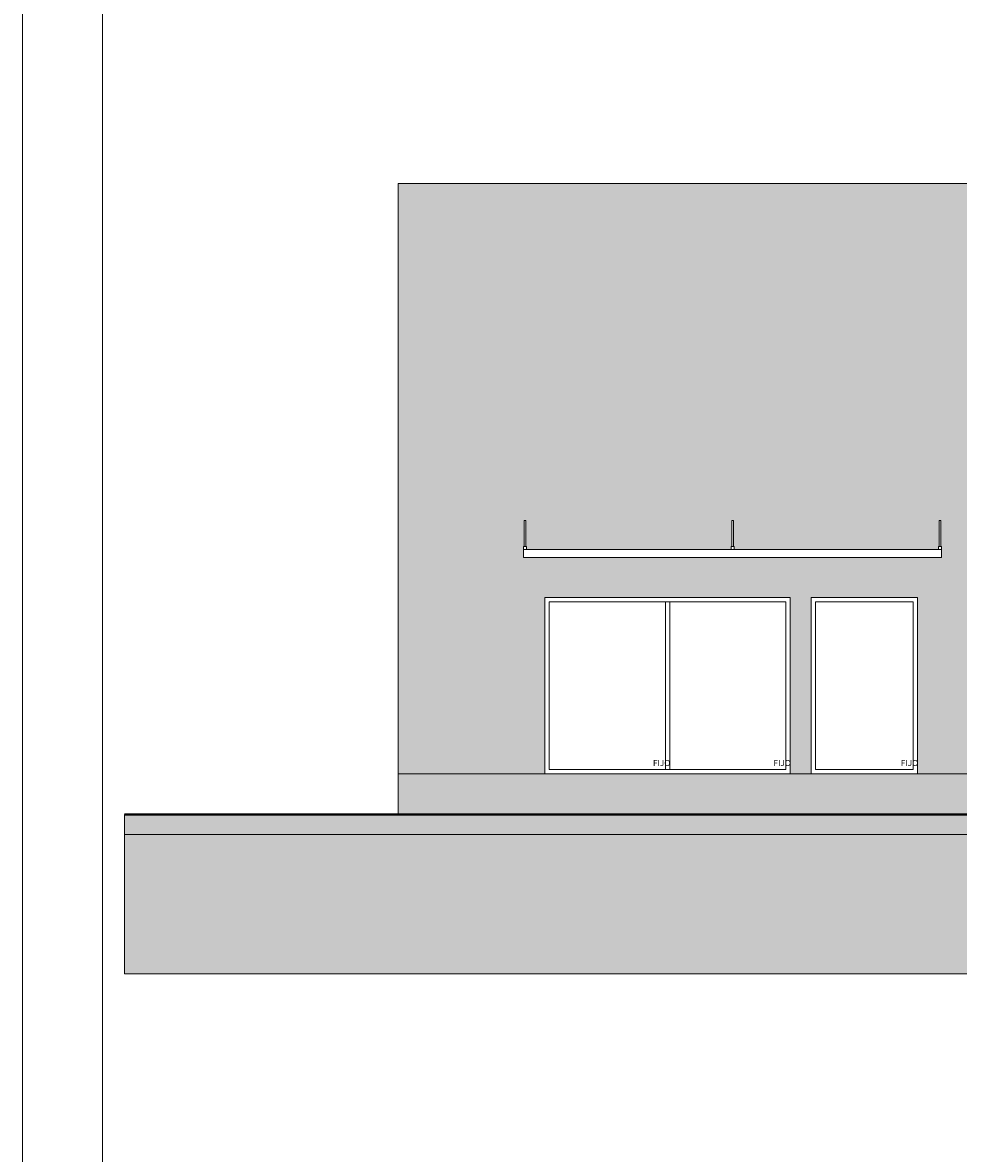
# Model space of a CAD drawing. Extents: x 443.4 to 528.8, y -1146.1 to -1084.8.
# Drawn here: x 487.5 to 499.2, y -1115 to -1100.9 of the extents above; entities that cross this region are included whole.
import ezdxf

# ---------------------------------------------------------------- set-up
doc = ezdxf.new("R2010")
doc.units = 0
doc.header["$LTSCALE"] = 0.5
doc.header["$MEASUREMENT"] = 0
doc.layers.get('0').update_dxf_attribs({"linetype": 'CONTINUOUS', "lineweight": 0})
doc.layers.get('DEFPOINTS').update_dxf_attribs({"linetype": 'CONTINUOUS', "lineweight": 0})
for name, color, linetype, lineweight in [('_AA_AUX_5.1_PIE DE PLANO', 7, 'CONTINUOUS', 0), ('_AD_HAT_4.1_RELLENO 60%', 251, 'CONTINUOUS', 0), ('MUROS', 1, 'CONTINUOUS', 0), ('ZTC_CORTES03', 151, 'CONTINUOUS', 9), ('ZTC_CORTES05', 252, 'CONTINUOUS', 0)]:
    doc.layers.add(name, color=color, linetype=linetype, lineweight=lineweight)
doc.layers.add('_AD_HAT_2.1_RELLENO 20%', color=7, linetype='CONTINUOUS', lineweight=0, true_color=0xcccccc)
doc.styles.add('ARIAL', font='arial.ttf')

# ---------------------------------------------------------------- blocks, each defined once
blk = doc.blocks.new('PIE DE PLANO')
at = {"layer": '_AA_AUX_5.1_PIE DE PLANO'}
blk.add_lwpolyline([(-12.996, -62.774), (-50.996, -62.774), (-50.996, -7.507), (-12.996, -7.507)], close=True, dxfattribs=at)
at = {"layer": 'DEFPOINTS'}
blk.add_lwpolyline([(-11.996, -66.507), (-11.996, -6.507), (-51.996, -6.507), (-51.996, -66.507)], close=True, dxfattribs=at)

msp = doc.modelspace()

# ---------------------------------------------------------------- hatches: boundary and pattern name
h = msp.add_hatch(color=256)
h.dxf.hatch_style = 1
h.paths.add_polyline_path([(488.791, -1111.013), (525.908, -1111.013), (525.908, -1110.764), (488.791, -1110.764)])
at = {"layer": '_AD_HAT_2.1_RELLENO 20%'}
h = msp.add_hatch(color=256, dxfattribs=at)
h.dxf.hatch_style = 1
h.paths.add_polyline_path([(504.707, -1108.054), (503.907, -1108.054), (503.907, -1109.054), (504.707, -1109.054)], flags=16)
h.paths.add_polyline_path([(503.607, -1108.054), (502.807, -1108.054), (502.807, -1109.054), (503.607, -1109.054)], flags=16)
h.paths.add_polyline_path([(502.507, -1108.054), (501.707, -1108.054), (501.707, -1109.054), (502.507, -1109.054)], flags=16)
h.paths.add_polyline_path([(501.407, -1108.054), (500.607, -1108.054), (500.607, -1109.054), (501.407, -1109.054)], flags=16)
h.paths.add_polyline_path([(518.224, -1106.428), (508.074, -1106.428), (508.074, -1102.882), (492.209, -1102.882), (492.209, -1110.254), (494.039, -1110.254), (494.039, -1108.054), (497.104, -1108.054), (497.104, -1110.254), (497.364, -1110.254), (497.364, -1108.054), (498.694, -1108.054), (498.694, -1110.254), (500.607, -1110.254), (501.407, -1110.254), (501.707, -1110.254), (502.507, -1110.254), (502.807, -1110.254), (503.607, -1110.254), (503.907, -1110.254), (504.707, -1110.254), (509.114, -1110.254), (509.114, -1108.054), (511.394, -1108.054), (511.394, -1110.254), (513.134, -1110.254), (513.134, -1108.054), (514.034, -1108.054), (514.034, -1110.254), (514.624, -1110.254), (514.624, -1108.054), (516.824, -1108.054), (516.824, -1110.254), (518.224, -1110.254)])
h.paths.add_polyline_path([(505.214, -1107.454), (505.214, -1107.554), (500.099, -1107.554), (500.099, -1107.454), (500.099, -1107.417), (500.108, -1107.417), (500.108, -1107.091), (500.128, -1107.091), (500.128, -1107.417), (500.136, -1107.417), (500.136, -1107.454), (502.639, -1107.454), (502.639, -1107.417), (502.647, -1107.417), (502.647, -1107.091), (502.667, -1107.091), (502.667, -1107.417), (502.675, -1107.417), (502.675, -1107.454), (505.178, -1107.454), (505.178, -1107.417), (505.186, -1107.417), (505.186, -1107.091), (505.206, -1107.091), (505.206, -1107.417), (505.214, -1107.417)], flags=16)
h.paths.add_polyline_path([(508.594, -1107.454), (508.594, -1107.417), (508.603, -1107.417), (508.603, -1107.091), (508.623, -1107.091), (508.623, -1107.417), (508.631, -1107.417), (508.631, -1107.454), (511.42, -1107.454), (511.42, -1107.417), (511.429, -1107.417), (511.429, -1107.091), (511.449, -1107.091), (511.449, -1107.417), (511.457, -1107.417), (511.457, -1107.454), (512.849, -1107.454), (512.869, -1107.454), (514.262, -1107.454), (514.262, -1107.418), (514.27, -1107.417), (514.27, -1107.091), (514.29, -1107.091), (514.29, -1107.417), (514.298, -1107.417), (514.298, -1107.454), (517.088, -1107.454), (517.088, -1107.417), (517.096, -1107.417), (517.096, -1107.091), (517.116, -1107.091), (517.116, -1107.417), (517.124, -1107.417), (517.124, -1107.454), (517.124, -1107.554), (508.594, -1107.554)], flags=16)
h.paths.add_polyline_path([(498.994, -1107.454), (498.994, -1107.554), (493.774, -1107.554), (493.774, -1107.454), (493.774, -1107.417), (493.783, -1107.417), (493.783, -1107.091), (493.803, -1107.091), (493.803, -1107.417), (493.811, -1107.417), (493.811, -1107.454), (496.366, -1107.454), (496.366, -1107.417), (496.374, -1107.417), (496.374, -1107.091), (496.394, -1107.091), (496.394, -1107.417), (496.403, -1107.417), (496.403, -1107.454), (498.958, -1107.454), (498.958, -1107.417), (498.966, -1107.417), (498.966, -1107.091), (498.986, -1107.091), (498.986, -1107.417), (498.994, -1107.417)], flags=16)
h = msp.add_hatch(color=256, dxfattribs=at)
h.dxf.hatch_style = 1
h.paths.add_polyline_path([(514.344, -1110.424), (511.389, -1110.424), (511.389, -1110.594), (514.344, -1110.594)], flags=16)
h.paths.add_polyline_path([(514.644, -1110.594), (511.094, -1110.594), (511.094, -1110.764), (514.644, -1110.764)], flags=16)
h.paths.add_polyline_path([(518.224, -1110.254), (492.209, -1110.254), (492.209, -1110.764), (518.224, -1110.764)])
at = {"layer": '_AD_HAT_4.1_RELLENO 60%'}
h = msp.add_hatch(color=256, dxfattribs=at)
h.dxf.hatch_style = 1
h.paths.add_polyline_path([(488.791, -1111.013), (488.791, -1112.754), (525.908, -1112.754), (525.908, -1111.013)])

# ---------------------------------------------------------------- linework, layer by layer
at = {"lineweight": 40}
for p in [(523.589, -1110.764), (525.908, -1110.764)]:
    msp.add_line(p, (488.791, -1110.764), dxfattribs=at)
msp.add_lwpolyline([(488.791, -1110.764), (525.908, -1110.764), (525.908, -1111.013), (488.791, -1111.013)], close=True)
at = {"layer": '_AD_HAT_4.1_RELLENO 60%'}
msp.add_lwpolyline([(488.791, -1111.013), (525.908, -1111.013), (525.908, -1112.754), (488.791, -1112.754)], close=True, dxfattribs=at)
at = {"layer": 'MUROS'}
for p, q in [((492.209, -1102.882), (492.209, -1110.764)), ((508.074, -1102.882), (492.209, -1102.882)), ((492.209, -1110.254), (518.224, -1110.254)), ((492.209, -1110.764), (518.224, -1110.764))]:
    msp.add_line(p, q, dxfattribs=at)
at = {"layer": 'ZTC_CORTES03'}
for p, q in [((493.783, -1107.417), (493.783, -1107.091)), ((493.783, -1107.091), (493.803, -1107.091)), ((493.803, -1107.417), (493.803, -1107.091)), ((496.374, -1107.417), (496.374, -1107.091)), ((496.374, -1107.091), (496.394, -1107.091)), ((496.394, -1107.417), (496.394, -1107.091)), ((498.966, -1107.417), (498.966, -1107.091)), ((498.966, -1107.091), (498.986, -1107.091)), ((498.986, -1107.417), (498.986, -1107.091)), ((493.774, -1107.454), (493.774, -1107.554)), ((498.994, -1107.454), (493.774, -1107.454)), ((498.994, -1107.454), (498.994, -1107.554)), ((498.994, -1107.554), (493.774, -1107.554))]:
    msp.add_line(p, q, dxfattribs=at)
for points in [[(493.774, -1107.454), (493.811, -1107.454), (493.811, -1107.417), (493.774, -1107.417)], [(496.366, -1107.454), (496.403, -1107.454), (496.403, -1107.417), (496.366, -1107.417)], [(498.958, -1107.454), (498.994, -1107.454), (498.994, -1107.417), (498.958, -1107.417)]]:
    msp.add_lwpolyline(points, close=True, dxfattribs=at)
at = {"layer": 'ZTC_CORTES05'}
for p, q in [((495.545, -1108.107), (495.545, -1110.2)), ((495.599, -1108.107), (495.599, -1110.2))]:
    msp.add_line(p, q, dxfattribs=at)
for points in [[(497.104, -1108.054), (494.039, -1108.054), (494.039, -1110.254), (497.104, -1110.254)], [(498.694, -1108.054), (497.364, -1108.054), (497.364, -1110.254), (498.694, -1110.254)], [(497.051, -1108.107), (494.093, -1108.107), (494.093, -1110.2), (497.051, -1110.2)], [(498.641, -1108.107), (497.418, -1108.107), (497.418, -1110.2), (498.641, -1110.2)]]:
    msp.add_lwpolyline(points, close=True, dxfattribs=at)

# ---------------------------------------------------------------- block references
msp.add_blockref('PIE DE PLANO', (539.512, -1078.307))

# ---------------------------------------------------------------- texts
at = {"char_height": 0.075, "attachment_point": 1, "style": 'ARIAL'}
for insert in [(495.398, -1110.082), (496.904, -1110.082), (498.494, -1110.082)]:
    msp.add_mtext('\\pi-0.10685;FIJO', dxfattribs=dict(at, insert=insert))

doc.saveas('drawing.dxf')
